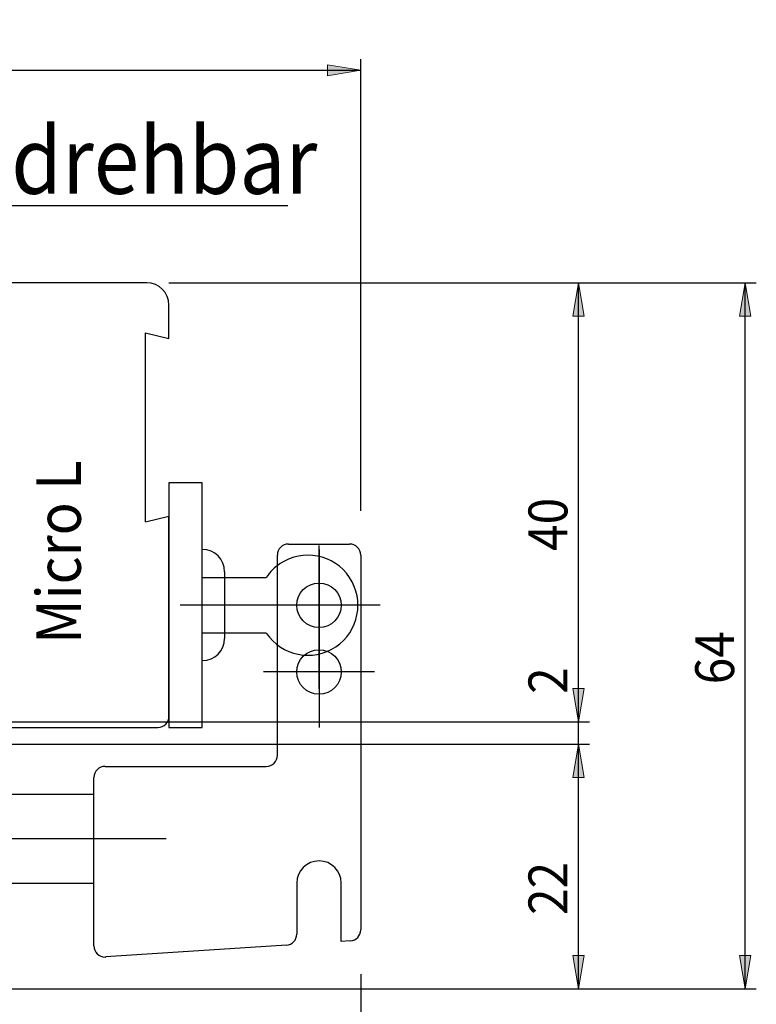
# Model space of a CAD drawing. Units: inches. Extents: x 194 to 414, y 276 to 517.
# Drawn here: x 347 to 414, y 404 to 493 of the extents above; entities that cross this region are included whole.
import ezdxf

# ---------------------------------------------------------------- set-up
doc = ezdxf.new("R2010")
doc.units = ezdxf.units.IN
doc.header["$MEASUREMENT"] = 0
for name, pattern in [('AI-Linetype-30', [27, 18, -9]), ('AI-Linetype-31', [27, 18, -9]), ('AI-Linetype-41', [36.01, 18, -9, 0.01, -9]), ('AI-Linetype-42', [36.01, 18, -9, 0.01, -9]), ('AI-Linetype-43', [36.01, 18, -9, 0.01, -9]), ('AI-Linetype-44', [36.01, 18, -9, 0.01, -9]), ('AI-Linetype-45', [36.01, 18, -9, 0.01, -9]), ('AI-Linetype-46', [36.01, 18, -9, 0.01, -9]), ('AI-Linetype-47', [36.01, 18, -9, 0.01, -9])]:
    doc.linetypes.add(name, pattern=pattern)

# ---------------------------------------------------------------- blocks, each defined once
blk = doc.blocks.new('block 26')
at = {"color": 3, "lineweight": 25, "true_color": 0x00ff00}
blk.add_lwpolyline([(360.686, 464.116), (360.686, 467.116)], dxfattribs=at)
blk = doc.blocks.new('block 27')
at = {"color": 3, "lineweight": 25, "true_color": 0x00ff00}
blk.add_lwpolyline([(360.686, 430.116), (360.686, 448.116)], dxfattribs=at)
blk = doc.blocks.new('block 29')
at = {"color": 3, "lineweight": 25, "true_color": 0x00ff00}
blk.add_lwpolyline([(358.686, 469.116), (337.686, 469.116)], dxfattribs=at)
blk = doc.blocks.new('block 31')
at = {"color": 3, "lineweight": 25, "true_color": 0x00ff00}
blk.add_lwpolyline([(337.686, 429.116), (359.686, 429.116)], dxfattribs=at)
blk = doc.blocks.new('block 55')
at = {"color": 3, "lineweight": 25, "true_color": 0x00ff00}
blk.add_lwpolyline([(360.686, 451.116), (360.686, 429.116)], dxfattribs=at)
blk = doc.blocks.new('block 56')
at = {"color": 3, "lineweight": 25, "true_color": 0x00ff00}
blk.add_lwpolyline([(360.686, 429.116), (363.686, 429.116)], dxfattribs=at)
blk = doc.blocks.new('block 57')
at = {"color": 3, "lineweight": 25, "true_color": 0x00ff00}
blk.add_lwpolyline([(363.686, 429.116), (363.686, 451.116)], dxfattribs=at)
blk = doc.blocks.new('block 58')
at = {"color": 3, "lineweight": 25, "true_color": 0x00ff00}
blk.add_lwpolyline([(363.686, 451.116), (360.686, 451.116)], dxfattribs=at)
blk = doc.blocks.new('block 59')
at = {"color": 3, "linetype": 'AI-Linetype-30', "lineweight": 25, "true_color": 0x00ff00}
blk.add_lwpolyline([(363.686, 442.616), (365.691, 442.616)], dxfattribs=at)
blk = doc.blocks.new('block 60')
at = {"color": 3, "linetype": 'AI-Linetype-31', "lineweight": 25, "true_color": 0x00ff00}
blk.add_lwpolyline([(365.691, 437.616), (363.686, 437.616)], dxfattribs=at)
blk = doc.blocks.new('block 61')
at = {"color": 4, "lineweight": 25, "true_color": 0x00ffff}
blk.add_lwpolyline([(365.691, 443.131), (365.691, 437.131)], dxfattribs=at)
blk = doc.blocks.new('block 68')
at = {"color": 3, "lineweight": 25, "true_color": 0x00ff00}
blk.add_lwpolyline([(358.586, 464.616), (360.686, 464.116)], dxfattribs=at)
blk = doc.blocks.new('block 69')
at = {"color": 3, "lineweight": 25, "true_color": 0x00ff00}
blk.add_lwpolyline([(358.586, 447.616), (358.586, 464.616)], dxfattribs=at)
blk = doc.blocks.new('block 70')
at = {"color": 3, "lineweight": 25, "true_color": 0x00ff00}
blk.add_lwpolyline([(358.586, 447.616), (360.686, 448.116)], dxfattribs=at)
blk = doc.blocks.new('block 92')
at = {"color": 1, "lineweight": 25, "true_color": 0xff0000}
blk.add_lwpolyline([(370.436, 426.616), (370.436, 436.116)], dxfattribs=at)
blk = doc.blocks.new('block 93')
at = {"color": 1, "lineweight": 25, "true_color": 0xff0000}
blk.add_lwpolyline([(377.936, 444.616), (377.936, 425.616)], dxfattribs=at)
blk = doc.blocks.new('block 94')
at = {"color": 1, "lineweight": 25, "true_color": 0xff0000}
blk.add_lwpolyline([(377.936, 425.616), (377.936, 410.914)], dxfattribs=at)
blk = doc.blocks.new('block 95')
at = {"color": 1, "lineweight": 25, "true_color": 0xff0000}
blk.add_lwpolyline([(377.001, 409.916), (376.186, 409.862)], dxfattribs=at)
blk = doc.blocks.new('block 96')
at = {"color": 1, "lineweight": 25, "true_color": 0xff0000}
blk.add_lwpolyline([(376.186, 409.862), (376.186, 415.116)], dxfattribs=at)
blk = doc.blocks.new('block 97')
at = {"color": 1, "lineweight": 25, "true_color": 0xff0000}
blk.add_lwpolyline([(372.186, 415.116), (372.186, 410.537)], dxfattribs=at)
blk = doc.blocks.new('block 98')
at = {"color": 5, "linetype": 'AI-Linetype-41', "lineweight": 25, "true_color": 0x0000ff}
blk.add_lwpolyline([(374.186, 445.116), (374.186, 435.116)], dxfattribs=at)
blk = doc.blocks.new('block 99')
at = {"color": 5, "linetype": 'AI-Linetype-42', "lineweight": 25, "true_color": 0x0000ff}
blk.add_lwpolyline([(379.186, 440.116), (369.186, 440.116)], dxfattribs=at)
blk = doc.blocks.new('block 100')
at = {"color": 5, "linetype": 'AI-Linetype-43', "lineweight": 25, "true_color": 0x0000ff}
blk.add_lwpolyline([(374.186, 439.116), (374.186, 429.116)], dxfattribs=at)
blk = doc.blocks.new('block 101')
at = {"color": 5, "linetype": 'AI-Linetype-44', "lineweight": 25, "true_color": 0x0000ff}
blk.add_lwpolyline([(379.186, 434.116), (369.186, 434.116)], dxfattribs=at)
blk = doc.blocks.new('block 102')
at = {"color": 1, "lineweight": 25, "true_color": 0xff0000}
blk.add_lwpolyline([(370.436, 436.116), (370.436, 444.616)], dxfattribs=at)
blk = doc.blocks.new('block 103')
at = {"color": 1, "lineweight": 25, "true_color": 0xff0000}
blk.add_lwpolyline([(371.436, 445.616), (376.936, 445.616)], dxfattribs=at)
blk = doc.blocks.new('block 104')
at = {"color": 5, "linetype": 'AI-Linetype-45', "lineweight": 25, "true_color": 0x0000ff}
blk.add_lwpolyline([(379.693, 440.116), (360.686, 440.116)], dxfattribs=at)
blk = doc.blocks.new('block 105')
at = {"color": 3, "lineweight": 25, "true_color": 0x00ff00}
blk.add_lwpolyline([(365.691, 442.616), (369.444, 442.616)], dxfattribs=at)
blk = doc.blocks.new('block 106')
at = {"color": 3, "lineweight": 25, "true_color": 0x00ff00}
blk.add_lwpolyline([(369.444, 437.616), (365.691, 437.616)], dxfattribs=at)
blk = doc.blocks.new('block 107')
at = {"color": 5, "linetype": 'AI-Linetype-46', "lineweight": 25, "true_color": 0x0000ff}
blk.add_lwpolyline([(374.186, 432.609), (374.186, 445.479)], dxfattribs=at)
blk = doc.blocks.new('block 108')
at = {"color": 1, "lineweight": 25, "true_color": 0xff0000}
blk.add_lwpolyline([(353.936, 409.471), (353.936, 424.616)], dxfattribs=at)
blk = doc.blocks.new('block 109')
at = {"color": 1, "lineweight": 25, "true_color": 0xff0000}
blk.add_lwpolyline([(341.786, 415.116), (353.936, 415.116)], dxfattribs=at)
blk = doc.blocks.new('block 110')
at = {"color": 1, "lineweight": 25, "true_color": 0xff0000}
blk.add_lwpolyline([(341.786, 423.116), (353.936, 423.116)], dxfattribs=at)
blk = doc.blocks.new('block 111')
at = {"color": 5, "linetype": 'AI-Linetype-47', "lineweight": 25, "true_color": 0x0000ff}
blk.add_lwpolyline([(360.436, 419.116), (316.465, 419.116)], dxfattribs=at)
blk = doc.blocks.new('block 112')
at = {"color": 1, "lineweight": 25, "true_color": 0xff0000}
blk.add_lwpolyline([(371.251, 409.539), (355.001, 408.473)], dxfattribs=at)
blk = doc.blocks.new('block 113')
at = {"color": 1, "lineweight": 25, "true_color": 0xff0000}
blk.add_lwpolyline([(354.936, 425.616), (369.436, 425.616)], dxfattribs=at)
blk = doc.blocks.new('block 114')
at = {"color": 4, "lineweight": 25, "true_color": 0x00ffff}
blk.add_lwpolyline([(317.718, 476.075), (371.389, 476.075)], dxfattribs=at)
blk = doc.blocks.new('block 626')
at = {"color": 3, "lineweight": 25, "true_color": 0x00ff00}
blk.add_open_spline([(360.686, 467.116), (360.686, 468.221), (359.79, 469.116), (358.686, 469.116)], degree=3, dxfattribs=at)
blk = doc.blocks.new('block 628')
at = {"color": 3, "lineweight": 25, "true_color": 0x00ff00}
blk.add_open_spline([(359.686, 429.116), (360.238, 429.116), (360.686, 429.564), (360.686, 430.116)], degree=3, dxfattribs=at)
blk = doc.blocks.new('block 640')
at = {"color": 4, "lineweight": 25, "true_color": 0x00ffff}
blk.add_open_spline([(365.691, 443.131), (365.691, 444.236), (364.796, 445.131), (363.691, 445.131)], degree=3, dxfattribs=at)
blk = doc.blocks.new('block 641')
at = {"color": 4, "lineweight": 25, "true_color": 0x00ffff}
blk.add_open_spline([(363.691, 435.131), (364.796, 435.131), (365.691, 436.026), (365.691, 437.131)], degree=3, dxfattribs=at)
blk = doc.blocks.new('block 644')
at = {"color": 1, "lineweight": 25, "true_color": 0xff0000}
blk.add_open_spline([(369.436, 425.616), (369.988, 425.616), (370.436, 426.064), (370.436, 426.616)], degree=3, dxfattribs=at)
blk = doc.blocks.new('block 645')
at = {"color": 1, "lineweight": 25, "true_color": 0xff0000}
blk.add_open_spline([(377.001, 409.916), (377.527, 409.95), (377.936, 410.387), (377.936, 410.914)], degree=3, dxfattribs=at)
blk = doc.blocks.new('block 646')
at = {"color": 1, "lineweight": 25, "true_color": 0xff0000}
blk.add_open_spline([(376.186, 415.116), (376.186, 416.221), (375.29, 417.116), (374.186, 417.116), (373.081, 417.116), (372.186, 416.221), (372.186, 415.116)], degree=3, knots=[0, 0, 0, 0, 1, 1, 1, 2, 2, 2, 2], dxfattribs=at)
blk = doc.blocks.new('block 647')
at = {"color": 1, "lineweight": 25, "true_color": 0xff0000}
blk.add_open_spline([(371.251, 409.539), (371.777, 409.573), (372.186, 410.01), (372.186, 410.537)], degree=3, dxfattribs=at)
blk = doc.blocks.new('block 648')
at = {"color": 1, "lineweight": 25, "true_color": 0xff0000}
blk.add_open_spline([(371.436, 445.616), (370.884, 445.616), (370.436, 445.169), (370.436, 444.616)], degree=3, dxfattribs=at)
blk = doc.blocks.new('block 649')
at = {"color": 1, "lineweight": 25, "true_color": 0xff0000}
blk.add_open_spline([(377.936, 444.616), (377.936, 445.169), (377.488, 445.616), (376.936, 445.616)], degree=3, dxfattribs=at)
blk = doc.blocks.new('block 650')
at = {"color": 3, "lineweight": 25, "true_color": 0x00ff00}
blk.add_open_spline([(369.444, 437.616), (370.825, 435.55), (373.619, 434.994), (375.686, 436.375), (377.752, 437.755), (378.309, 440.55), (376.928, 442.616), (375.547, 444.683), (372.752, 445.239), (370.686, 443.858), (370.194, 443.53), (369.772, 443.108), (369.444, 442.616)], degree=3, knots=[0, 0, 0, 0, 1, 1, 1, 2, 2, 2, 3, 3, 3, 4, 4, 4, 4], dxfattribs=at)
blk = doc.blocks.new('block 651')
at = {"color": 1, "lineweight": 25, "true_color": 0xff0000}
blk.add_open_spline([(353.936, 409.471), (353.936, 408.919), (354.384, 408.471), (354.936, 408.471), (354.958, 408.471), (354.979, 408.472), (355.001, 408.473)], degree=3, knots=[0, 0, 0, 0, 1, 1, 1, 2, 2, 2, 2], dxfattribs=at)
blk = doc.blocks.new('block 652')
at = {"color": 1, "lineweight": 25, "true_color": 0xff0000}
blk.add_open_spline([(354.936, 425.616), (354.384, 425.616), (353.936, 425.169), (353.936, 424.616)], degree=3, dxfattribs=at)
blk = doc.blocks.new('block 1032')
at = {"color": 3, "lineweight": 25, "true_color": 0x00ff00}
blk.add_open_spline([(376.186, 440.116), (376.186, 441.221), (375.29, 442.116), (374.186, 442.116), (373.081, 442.116), (372.186, 441.221), (372.186, 440.116), (372.186, 439.012), (373.081, 438.116), (374.186, 438.116), (375.29, 438.116), (376.186, 439.012), (376.186, 440.116), (376.186, 440.116), (376.186, 440.116), (376.186, 440.116)], degree=3, knots=[0, 0, 0, 0, 1, 1, 1, 2, 2, 2, 3, 3, 3, 4, 4, 4, 5, 5, 5, 5], dxfattribs=at)
blk = doc.blocks.new('block 1033')
at = {"color": 3, "lineweight": 25, "true_color": 0x00ff00}
blk.add_open_spline([(376.186, 440.116), (376.186, 441.221), (375.29, 442.116), (374.186, 442.116), (373.081, 442.116), (372.186, 441.221), (372.186, 440.116), (372.186, 439.012), (373.081, 438.116), (374.186, 438.116), (375.29, 438.116), (376.186, 439.012), (376.186, 440.116), (376.186, 440.116), (376.186, 440.116), (376.186, 440.116)], degree=3, knots=[0, 0, 0, 0, 1, 1, 1, 2, 2, 2, 3, 3, 3, 4, 4, 4, 5, 5, 5, 5], dxfattribs=at)
blk = doc.blocks.new('block 1034')
at = {"color": 3, "lineweight": 25, "true_color": 0x00ff00}
blk.add_open_spline([(376.186, 434.116), (376.186, 435.221), (375.29, 436.116), (374.186, 436.116), (373.081, 436.116), (372.186, 435.221), (372.186, 434.116), (372.186, 433.012), (373.081, 432.116), (374.186, 432.116), (375.29, 432.116), (376.186, 433.012), (376.186, 434.116), (376.186, 434.116), (376.186, 434.116), (376.186, 434.116)], degree=3, knots=[0, 0, 0, 0, 1, 1, 1, 2, 2, 2, 3, 3, 3, 4, 4, 4, 5, 5, 5, 5], dxfattribs=at)
blk = doc.blocks.new('block 1035')
at = {"color": 3, "lineweight": 25, "true_color": 0x00ff00}
blk.add_open_spline([(376.186, 440.116), (376.186, 441.221), (375.29, 442.116), (374.186, 442.116), (373.081, 442.116), (372.186, 441.221), (372.186, 440.116), (372.186, 439.012), (373.081, 438.116), (374.186, 438.116), (375.29, 438.116), (376.186, 439.012), (376.186, 440.116), (376.186, 440.116), (376.186, 440.116), (376.186, 440.116)], degree=3, knots=[0, 0, 0, 0, 1, 1, 1, 2, 2, 2, 3, 3, 3, 4, 4, 4, 5, 5, 5, 5], dxfattribs=at)
blk = doc.blocks.new('block 1038')
at = {"color": 3, "true_color": 0x00ff00, "insert": (318.827, 477.127), "char_height": 6, "attachment_point": 7}
blk.add_mtext('\\fMyriad Pro|b0|i0|c0|p34;\\W0.9;Stecker drehbar', dxfattribs=at)
blk = doc.blocks.new('block 1045')
at = {"color": 3, "true_color": 0x00ff00, "insert": (352.754, 431.156), "char_height": 4, "attachment_point": 7, "rotation": 90}
blk.add_mtext('\\fMyriad Pro|b0|i0|c0|p34;\\W0.9;     Micro L', dxfattribs=at)
blk = doc.blocks.new('block 1047')
at = {"color": 1, "lineweight": 25, "true_color": 0xff0000}
blk.add_lwpolyline([(291.186, 488.237), (377.936, 488.237)], dxfattribs=at)
blk = doc.blocks.new('block 1048')
at = {"color": 1, "lineweight": 25, "true_color": 0xff0000}
blk.add_lwpolyline([(291.186, 490.616), (291.186, 487.237)], dxfattribs=at)
blk = doc.blocks.new('block 1049')
at = {"color": 1, "lineweight": 25, "true_color": 0xff0000}
blk.add_lwpolyline([(377.936, 448.616), (377.936, 489.237)], dxfattribs=at)
blk = doc.blocks.new('block 1050')
at = {"true_color": 0xff0000}
h = blk.add_hatch(color=1, dxfattribs=at)
h.dxf.hatch_style = 2
h.paths.add_polyline_path([(291.186, 488.237), (294.186, 488.737), (294.186, 487.737)])
at = {"lineweight": 0}
blk.add_lwpolyline([(291.186, 488.237), (294.186, 488.737), (294.186, 487.737), (291.186, 488.237)], dxfattribs=at)
blk = doc.blocks.new('block 1051')
at = {"true_color": 0xff0000}
h = blk.add_hatch(color=1, dxfattribs=at)
h.dxf.hatch_style = 2
h.paths.add_polyline_path([(377.936, 488.237), (374.936, 487.737), (374.936, 488.737)])
at = {"lineweight": 0}
blk.add_lwpolyline([(377.936, 488.237), (374.936, 487.737), (374.936, 488.737), (377.936, 488.237)], dxfattribs=at)
blk = doc.blocks.new('block 1052')
at = {"lineweight": 0}
blk.add_lwpolyline([(291.186, 490.616), (291.186, 490.616)], dxfattribs=at)
blk = doc.blocks.new('block 1053')
at = {"lineweight": 0}
blk.add_lwpolyline([(377.936, 448.616), (377.936, 448.616)], dxfattribs=at)
blk = doc.blocks.new('block 1054')
at = {"lineweight": 0}
blk.add_lwpolyline([(377.936, 488.237), (377.936, 488.237)], dxfattribs=at)
blk = doc.blocks.new('block 1055')
at = {"color": 1, "true_color": 0xff0000, "insert": (330.201, 489.237), "char_height": 3.5, "attachment_point": 7}
blk.add_mtext('\\fMyriad Pro|b0|i0|c0|p34;\\W0.9;87', dxfattribs=at)
blk = doc.blocks.new('block 1046')
for name in ['block 1055', 'block 1048', 'block 1052', 'block 1049', 'block 1050', 'block 1047', 'block 1051', 'block 1054', 'block 1053']:
    blk.add_blockref(name, (0, 0))
blk = doc.blocks.new('block 1057')
at = {"color": 1, "lineweight": 25, "true_color": 0xff0000}
blk.add_lwpolyline([(301.286, 396.237), (377.936, 396.237)], dxfattribs=at)
blk = doc.blocks.new('block 1058')
at = {"color": 1, "lineweight": 25, "true_color": 0xff0000}
blk.add_lwpolyline([(301.286, 401.616), (301.286, 395.237)], dxfattribs=at)
blk = doc.blocks.new('block 1059')
at = {"color": 1, "lineweight": 25, "true_color": 0xff0000}
blk.add_lwpolyline([(377.936, 406.914), (377.936, 395.237)], dxfattribs=at)
blk = doc.blocks.new('block 1060')
at = {"true_color": 0xff0000}
h = blk.add_hatch(color=1, dxfattribs=at)
h.dxf.hatch_style = 2
h.paths.add_polyline_path([(301.286, 396.237), (304.286, 396.737), (304.286, 395.737)])
at = {"lineweight": 0}
blk.add_lwpolyline([(301.286, 396.237), (304.286, 396.737), (304.286, 395.737), (301.286, 396.237)], dxfattribs=at)
blk = doc.blocks.new('block 1061')
at = {"true_color": 0xff0000}
h = blk.add_hatch(color=1, dxfattribs=at)
h.dxf.hatch_style = 2
h.paths.add_polyline_path([(377.936, 396.237), (374.936, 395.737), (374.936, 396.737)])
at = {"lineweight": 0}
blk.add_lwpolyline([(377.936, 396.237), (374.936, 395.737), (374.936, 396.737), (377.936, 396.237)], dxfattribs=at)
blk = doc.blocks.new('block 1062')
at = {"lineweight": 0}
blk.add_lwpolyline([(301.286, 401.616), (301.286, 401.616)], dxfattribs=at)
blk = doc.blocks.new('block 1063')
at = {"lineweight": 0}
blk.add_lwpolyline([(377.936, 406.914), (377.936, 406.914)], dxfattribs=at)
blk = doc.blocks.new('block 1064')
at = {"lineweight": 0}
blk.add_lwpolyline([(377.936, 396.237), (377.936, 396.237)], dxfattribs=at)
blk = doc.blocks.new('block 1065')
at = {"color": 1, "true_color": 0xff0000, "insert": (335.677, 397.237), "char_height": 3.5, "attachment_point": 7}
blk.add_mtext('\\fMyriad Pro|b0|i0|c0|p34;\\W0.9;77', dxfattribs=at)
blk = doc.blocks.new('block 1056')
for name in ['block 1059', 'block 1063', 'block 1058', 'block 1062', 'block 1065', 'block 1060', 'block 1057', 'block 1061', 'block 1064']:
    blk.add_blockref(name, (0, 0))
blk = doc.blocks.new('block 1067')
at = {"color": 1, "lineweight": 25, "true_color": 0xff0000}
blk.add_lwpolyline([(412.534, 405.616), (412.534, 469.116)], dxfattribs=at)
blk = doc.blocks.new('block 1068')
at = {"color": 1, "lineweight": 25, "true_color": 0xff0000}
blk.add_lwpolyline([(303.286, 405.616), (413.534, 405.616)], dxfattribs=at)
blk = doc.blocks.new('block 1069')
at = {"color": 1, "lineweight": 25, "true_color": 0xff0000}
blk.add_lwpolyline([(360.686, 469.116), (413.534, 469.116)], dxfattribs=at)
blk = doc.blocks.new('block 1070')
at = {"true_color": 0xff0000}
h = blk.add_hatch(color=1, dxfattribs=at)
h.dxf.hatch_style = 2
h.paths.add_polyline_path([(412.534, 405.616), (412.034, 408.616), (413.034, 408.616)])
at = {"lineweight": 0}
blk.add_lwpolyline([(412.534, 405.616), (412.034, 408.616), (413.034, 408.616), (412.534, 405.616)], dxfattribs=at)
blk = doc.blocks.new('block 1071')
at = {"true_color": 0xff0000}
h = blk.add_hatch(color=1, dxfattribs=at)
h.dxf.hatch_style = 2
h.paths.add_polyline_path([(412.534, 469.116), (413.034, 466.116), (412.034, 466.116)])
at = {"lineweight": 0}
blk.add_lwpolyline([(412.534, 469.116), (413.034, 466.116), (412.034, 466.116), (412.534, 469.116)], dxfattribs=at)
blk = doc.blocks.new('block 1072')
at = {"lineweight": 0}
blk.add_lwpolyline([(303.286, 405.616), (303.286, 405.616)], dxfattribs=at)
blk = doc.blocks.new('block 1073')
at = {"lineweight": 0}
blk.add_lwpolyline([(360.686, 469.116), (360.686, 469.116)], dxfattribs=at)
blk = doc.blocks.new('block 1074')
at = {"lineweight": 0}
blk.add_lwpolyline([(412.534, 469.116), (412.534, 469.116)], dxfattribs=at)
blk = doc.blocks.new('block 1075')
at = {"color": 1, "true_color": 0xff0000, "insert": (411.535, 433.006), "char_height": 3.5, "attachment_point": 7, "rotation": 90}
blk.add_mtext('\\fMyriad Pro|b0|i0|c0|p34;\\W0.9;64', dxfattribs=at)
blk = doc.blocks.new('block 1066')
for name in ['block 1069', 'block 1073', 'block 1071', 'block 1067', 'block 1074', 'block 1075', 'block 1070', 'block 1068', 'block 1072']:
    blk.add_blockref(name, (0, 0))
blk = doc.blocks.new('block 1077')
at = {"color": 1, "lineweight": 25, "true_color": 0xff0000}
blk.add_lwpolyline([(397.534, 405.616), (397.534, 427.616)], dxfattribs=at)
blk = doc.blocks.new('block 1078')
at = {"color": 1, "lineweight": 25, "true_color": 0xff0000}
blk.add_lwpolyline([(313.286, 405.616), (398.534, 405.616)], dxfattribs=at)
blk = doc.blocks.new('block 1079')
at = {"color": 1, "lineweight": 25, "true_color": 0xff0000}
blk.add_lwpolyline([(302.286, 427.616), (398.534, 427.616)], dxfattribs=at)
blk = doc.blocks.new('block 1080')
at = {"true_color": 0xff0000}
h = blk.add_hatch(color=1, dxfattribs=at)
h.dxf.hatch_style = 2
h.paths.add_polyline_path([(397.534, 405.616), (397.034, 408.616), (398.034, 408.616)])
at = {"lineweight": 0}
blk.add_lwpolyline([(397.534, 405.616), (397.034, 408.616), (398.034, 408.616), (397.534, 405.616)], dxfattribs=at)
blk = doc.blocks.new('block 1081')
at = {"true_color": 0xff0000}
h = blk.add_hatch(color=1, dxfattribs=at)
h.dxf.hatch_style = 2
h.paths.add_polyline_path([(397.534, 427.616), (398.034, 424.616), (397.034, 424.616)])
at = {"lineweight": 0}
blk.add_lwpolyline([(397.534, 427.616), (398.034, 424.616), (397.034, 424.616), (397.534, 427.616)], dxfattribs=at)
blk = doc.blocks.new('block 1082')
at = {"lineweight": 0}
blk.add_lwpolyline([(313.286, 405.616), (313.286, 405.616)], dxfattribs=at)
blk = doc.blocks.new('block 1083')
at = {"lineweight": 0}
blk.add_lwpolyline([(302.286, 427.616), (302.286, 427.616)], dxfattribs=at)
blk = doc.blocks.new('block 1084')
at = {"lineweight": 0}
blk.add_lwpolyline([(397.534, 427.616), (397.534, 427.616)], dxfattribs=at)
blk = doc.blocks.new('block 1085')
at = {"color": 1, "true_color": 0xff0000, "insert": (396.535, 412.256), "char_height": 3.5, "attachment_point": 7, "rotation": 90}
blk.add_mtext('\\fMyriad Pro|b0|i0|c0|p34;\\W0.9;22', dxfattribs=at)
blk = doc.blocks.new('block 1076')
for name in ['block 1079', 'block 1083', 'block 1081', 'block 1077', 'block 1084', 'block 1085', 'block 1080', 'block 1078', 'block 1082']:
    blk.add_blockref(name, (0, 0))
blk = doc.blocks.new('block 1087')
at = {"color": 1, "lineweight": 25, "true_color": 0xff0000}
blk.add_lwpolyline([(397.534, 419.616), (397.534, 437.616)], dxfattribs=at)
blk = doc.blocks.new('block 1088')
at = {"color": 1, "lineweight": 25, "true_color": 0xff0000}
blk.add_lwpolyline([(302.286, 427.616), (398.534, 427.616)], dxfattribs=at)
blk = doc.blocks.new('block 1089')
at = {"color": 1, "lineweight": 25, "true_color": 0xff0000}
blk.add_lwpolyline([(300.686, 429.616), (398.534, 429.616)], dxfattribs=at)
blk = doc.blocks.new('block 1090')
at = {"true_color": 0xff0000}
h = blk.add_hatch(color=1, dxfattribs=at)
h.dxf.hatch_style = 2
h.paths.add_polyline_path([(397.534, 427.616), (398.034, 424.616), (397.034, 424.616)])
at = {"lineweight": 0}
blk.add_lwpolyline([(397.534, 427.616), (398.034, 424.616), (397.034, 424.616), (397.534, 427.616)], dxfattribs=at)
blk = doc.blocks.new('block 1091')
at = {"true_color": 0xff0000}
h = blk.add_hatch(color=1, dxfattribs=at)
h.dxf.hatch_style = 2
h.paths.add_polyline_path([(397.534, 429.616), (397.034, 432.616), (398.034, 432.616)])
at = {"lineweight": 0}
blk.add_lwpolyline([(397.534, 429.616), (397.034, 432.616), (398.034, 432.616), (397.534, 429.616)], dxfattribs=at)
blk = doc.blocks.new('block 1092')
at = {"lineweight": 0}
blk.add_lwpolyline([(302.286, 427.616), (302.286, 427.616)], dxfattribs=at)
blk = doc.blocks.new('block 1093')
at = {"lineweight": 0}
blk.add_lwpolyline([(300.686, 429.616), (300.686, 429.616)], dxfattribs=at)
blk = doc.blocks.new('block 1094')
at = {"lineweight": 0}
blk.add_lwpolyline([(397.534, 429.616), (397.534, 429.616)], dxfattribs=at)
blk = doc.blocks.new('block 1095')
at = {"color": 1, "true_color": 0xff0000, "insert": (396.535, 432.146), "char_height": 3.5, "attachment_point": 7, "rotation": 90}
blk.add_mtext('\\fMyriad Pro|b0|i0|c0|p34;\\W0.9;2', dxfattribs=at)
blk = doc.blocks.new('block 1086')
for name in ['block 1087', 'block 1095', 'block 1091', 'block 1089', 'block 1093', 'block 1094', 'block 1088', 'block 1092', 'block 1090']:
    blk.add_blockref(name, (0, 0))
blk = doc.blocks.new('block 1097')
at = {"color": 1, "lineweight": 25, "true_color": 0xff0000}
blk.add_lwpolyline([(397.534, 429.616), (397.534, 469.116)], dxfattribs=at)
blk = doc.blocks.new('block 1098')
at = {"color": 1, "lineweight": 25, "true_color": 0xff0000}
blk.add_lwpolyline([(300.686, 429.616), (398.534, 429.616)], dxfattribs=at)
blk = doc.blocks.new('block 1099')
at = {"color": 1, "lineweight": 25, "true_color": 0xff0000}
blk.add_lwpolyline([(360.686, 469.116), (398.534, 469.116)], dxfattribs=at)
blk = doc.blocks.new('block 1100')
at = {"true_color": 0xff0000}
h = blk.add_hatch(color=1, dxfattribs=at)
h.dxf.hatch_style = 2
h.paths.add_polyline_path([(397.534, 429.616), (397.034, 432.616), (398.034, 432.616)])
at = {"lineweight": 0}
blk.add_lwpolyline([(397.534, 429.616), (397.034, 432.616), (398.034, 432.616), (397.534, 429.616)], dxfattribs=at)
blk = doc.blocks.new('block 1101')
at = {"true_color": 0xff0000}
h = blk.add_hatch(color=1, dxfattribs=at)
h.dxf.hatch_style = 2
h.paths.add_polyline_path([(397.534, 469.116), (398.034, 466.116), (397.034, 466.116)])
at = {"lineweight": 0}
blk.add_lwpolyline([(397.534, 469.116), (398.034, 466.116), (397.034, 466.116), (397.534, 469.116)], dxfattribs=at)
blk = doc.blocks.new('block 1102')
at = {"lineweight": 0}
blk.add_lwpolyline([(300.686, 429.616), (300.686, 429.616)], dxfattribs=at)
blk = doc.blocks.new('block 1103')
at = {"lineweight": 0}
blk.add_lwpolyline([(360.686, 469.116), (360.686, 469.116)], dxfattribs=at)
blk = doc.blocks.new('block 1104')
at = {"lineweight": 0}
blk.add_lwpolyline([(397.534, 469.116), (397.534, 469.116)], dxfattribs=at)
blk = doc.blocks.new('block 1105')
at = {"color": 1, "true_color": 0xff0000, "insert": (396.535, 445.006), "char_height": 3.5, "attachment_point": 7, "rotation": 90}
blk.add_mtext('\\fMyriad Pro|b0|i0|c0|p34;\\W0.9;40', dxfattribs=at)
blk = doc.blocks.new('block 1096')
for name in ['block 1099', 'block 1103', 'block 1101', 'block 1097', 'block 1104', 'block 1105', 'block 1100', 'block 1098', 'block 1102']:
    blk.add_blockref(name, (0, 0))

msp = doc.modelspace()

# ---------------------------------------------------------------- block references
for name in ['block 1046', 'block 1038', 'block 114', 'block 1096', 'block 1066', 'block 29', 'block 626', 'block 26', 'block 68', 'block 69', 'block 1045', 'block 55', 'block 58', 'block 57', 'block 70', 'block 27', 'block 648', 'block 103', 'block 649', 'block 640', 'block 650', 'block 107', 'block 98', 'block 102', 'block 93', 'block 61', 'block 59', 'block 105', 'block 1032', 'block 1033', 'block 1035', 'block 104', 'block 99', 'block 100', 'block 1086', 'block 60', 'block 106', 'block 641', 'block 92', 'block 1034', 'block 101', 'block 628', 'block 31', 'block 56', 'block 1076', 'block 644', 'block 652', 'block 113', 'block 94', 'block 108', 'block 110', 'block 111', 'block 646', 'block 109', 'block 97', 'block 96', 'block 647', 'block 645', 'block 651', 'block 112', 'block 95', 'block 1056']:
    msp.add_blockref(name, (0, 0))

doc.saveas('drawing.dxf')
